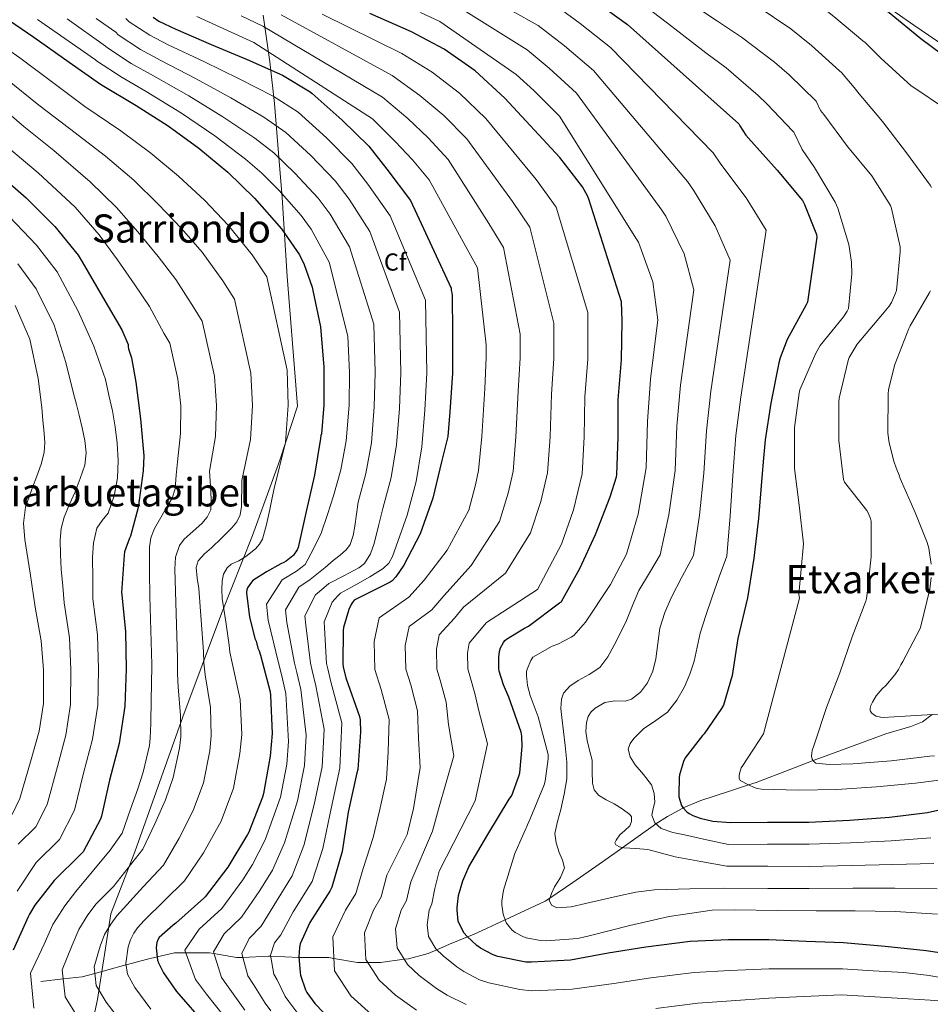
# Model space of a CAD drawing. Units: metres. Extents: x 620727 to 627615, y 4748000 to 4752750.
# Drawn here: x 624240 to 624611, y 4749974 to 4750375 of the extents above; entities that cross this region are included whole.
import ezdxf
from ezdxf.enums import TextEntityAlignment as Align

# ---------------------------------------------------------------- set-up
doc = ezdxf.new("R2010")
doc.units = ezdxf.units.M
doc.header["$MEASUREMENT"] = 0
doc.linetypes.add('DGN Style 3', pattern=[119.94892, 85.6778, -34.27112])
for name, color, linetype, lineweight in [('Nivel 1', 7, 'Continuous', 0), ('Nivel 11', 7, 'Continuous', 0), ('Nivel 21', 7, 'Continuous', 0), ('Nivel 37', 7, 'Continuous', 0), ('Nivel 4', 7, 'Continuous', 0), ('Nivel 45', 7, 'Continuous', 0), ('Nivel 5', 7, 'Continuous', 0)]:
    doc.layers.add(name, color=color, linetype=linetype, lineweight=lineweight)
doc.styles.add('Style-Arial', font='txt')
doc.styles.add('Style-Times New Roman', font='txt')

msp = doc.modelspace()

# ---------------------------------------------------------------- linework, layer by layer
at = {"layer": 'Nivel 1', "color": 7, "linetype": 'Continuous', "lineweight": 0}
msp.add_polyline3d([(624339.27, 4750376.98, 737.31), (624341.93, 4750357.99, 747.32), (624343.92, 4750341, 756.2), (624345.45, 4750320.81, 764.4), (624347.07, 4750302.79, 770.46), (624349.09, 4750270.54, 777.55), (624353.3, 4750217.74, 778.66), (624346.1, 4750195.73, 780.17), (624334.88, 4750165.13, 781.71), (624322.28, 4750133.36, 780.62), (624306.58, 4750091.23, 789.63), (624286.94, 4750036.31, 790.96), (624277.27, 4750010.95, 786.23), (624271.84, 4749976.14, 785.92), (624265.89, 4749949.07, 794.4), (624259.98, 4749919.84, 804.16), (624256.9, 4749901.48, 809.5), (624252.04, 4749870.49, 819.6), (624289.14, 4749739.51, 834.39), (624409.55, 4749748.07, 817.37), (624436.15, 4749647.77, 805.51)], dxfattribs=at)
at = {"layer": 'Nivel 11', "color": 142, "linetype": 'DGN Style 3', "lineweight": 13}
msp.add_polyline3d([(624248.73, 4749983.43, 784.94), (624257.82, 4749984.48, 790), (624265.58, 4749985.37, 788.1), (624270.69, 4749986.75, 785), (624282.43, 4749989.91, 780.38), (624283.4, 4749990.16, 780), (624292.15, 4749992.49, 776.55), (624296.11, 4749993.42, 775), (624303.17, 4749995.09, 772), (624307.77, 4749995.09, 770), (624317.43, 4749995.09, 765.79), (624319.23, 4749994.77, 765), (624328.45, 4749993.14, 761.09), (624331.02, 4749993.27, 760), (624341.42, 4749993.79, 755.39), (624342.31, 4749993.75, 755), (624353.88, 4749993.17, 750), (624354.38, 4749993.14, 749.81), (624366.05, 4749993.14, 745.72), (624368.06, 4749992.81, 745), (624377.72, 4749991.2, 741.47), (624381.84, 4749991.19, 740), (624387.11, 4749991.18, 738.22), (624396.73, 4749992.49, 735), (624398.52, 4749992.73, 734.36), (624406.47, 4749994.77, 731.41), (624410.05, 4749996.35, 730), (624415.15, 4749998.59, 727.95), (624422.55, 4750001.59, 725), (624424.97, 4750002.57, 724.11), (624437.82, 4750008.53, 720), (624454.2, 4750016.13, 715.51), (624456.08, 4750017.42, 715), (624465.36, 4750023.76, 713.24), (624476.11, 4750031.26, 711.9), (624485.75, 4750038.02, 710), (624486.86, 4750038.8, 709.68), (624498.11, 4750046.83, 705.48), (624499.29, 4750047.6, 705), (624503.95, 4750050.64, 702.62), (624510.16, 4750054.03, 700.05), (624510.38, 4750054.13, 700), (624517.56, 4750057.13, 698.62), (624528.81, 4750060.8, 696.52), (624536.96, 4750063.51, 695), (624540.05, 4750064.53, 694.42), (624553.58, 4750069.69, 691.85), (624563.32, 4750073.39, 690), (624567.12, 4750074.83, 689.35), (624579.97, 4750079.56, 687.96), (624592.85, 4750084.24, 687.11), (624603.04, 4750087.26, 686.3), (624607.88, 4750089.26, 685.71), (624611.81, 4750092.16, 685)], dxfattribs=at)
at = {"layer": 'Nivel 21', "color": 7, "linetype": 'DGN Style 3', "lineweight": 0}
msp.add_polyline3d([(624592.18, 4750381.61, 675.67), (624595.35, 4750379.25, 675.65), (624604.29, 4750372.95, 675.17), (624613.34, 4750366.83, 674.63), (624621.22, 4750361.85, 674.32), (624629.53, 4750357.55, 674.05), (624638.27, 4750354.41, 673.9), (624647.26, 4750352.17, 673.73), (624658.09, 4750349.92, 673.3), (624668.95, 4750347.95, 672.84), (624680.24, 4750347.1, 672.6), (624685.86, 4750346.61, 672.46), (624691.29, 4750345.32, 672.2), (624697.02, 4750343.31, 671.81), (624702.75, 4750341.29, 671.43)], dxfattribs=at)
at = {"layer": 'Nivel 4', "color": 30, "linetype": 'Continuous', "lineweight": 30, "flags": 128}
for points, elevation in [([(624681.27, 4750321.76), (624675.32, 4750328.42), (624674.26, 4750329.28), (624668.24, 4750332.96), (624659.35, 4750336.9), (624657.94, 4750337.32), (624619.83, 4750357.96), (624607.19, 4750367.43), (624594.23, 4750377.99), (624593.11, 4750378.89), (624589.65, 4750381.57)], 675), ([(624435.22, 4750115.53), (624435.51, 4750117.8), (624435.96, 4750119.4), (624437.14, 4750121.54), (624437.72, 4750122.28), (624438.36, 4750122.89), (624445.69, 4750127.4), (624447.38, 4750128.1), (624459.99, 4750137.6), (624460.73, 4750138.24), (624468.25, 4750151.59), (624474.59, 4750165.44), (624480.57, 4750180.87), (624483.24, 4750189.03), (624483.37, 4750189.79), (624483.85, 4750205.24), (624483.88, 4750220.38), (624485.26, 4750236.64), (624485.55, 4750252.51), (624485.26, 4750260.32), (624471.92, 4750302.08), (624471.44, 4750303.48), (624469.33, 4750307.1), (624460.14, 4750319.04), (624437.68, 4750343.2), (624425.58, 4750354.4), (624413.04, 4750363.2), (624399.69, 4750370.2), (624382.78, 4750377.77)], 725), ([(624479.02, 4750379.54), (624487.63, 4750373.16), (624533.03, 4750332.75), (624533.42, 4750331.91), (624535.88, 4750328.14), (624536.97, 4750326.99), (624548.68, 4750313.96), (624558.92, 4750301.55), (624559.81, 4750299.91), (624564.68, 4750287.69), (624564.81, 4750286.6), (624561.06, 4750260.11), (624560.49, 4750259.08), (624552.71, 4750244.94), (624549.83, 4750237.48), (624549.35, 4750235.4), (624546.09, 4750218.99), (624543.75, 4750204.01), (624543.09, 4750196.55), (624542.39, 4750188.65), (624540.98, 4750171.98), (624539.09, 4750155.92), (624536.5, 4750139.66), (624532.66, 4750123.18), (624530.29, 4750108.08), (624526.73, 4750095.98), (624526.03, 4750094.61), (624518.96, 4750084.27), (624518.25, 4750083.57), (624511.21, 4750074.48), (624510.51, 4750073.01), (624508.88, 4750067.6), (624508.69, 4750066.41), (624508.53, 4750059.73), (624508.65, 4750058.7), (624509.74, 4750055.05), (624510.22, 4750054.29), (624511.92, 4750052.53), (624512.75, 4750051.89), (624514.25, 4750051.02), (624517.26, 4750049.9), (624522.38, 4750048.75), (624529.58, 4750048.14), (624544.69, 4750048.27), (624561.58, 4750048.37), (624578.06, 4750049.17), (624594.45, 4750050.35), (624609.93, 4750052.27), (624624.97, 4750055.6)], 700), ([(624235.47, 4750375.08), (624245.83, 4750368.03), (624260.23, 4750357.92), (624273.03, 4750348.9), (624287.5, 4750340.19), (624300.55, 4750331.94), (624313.06, 4750322.82), (624324.9, 4750313.02), (624335.78, 4750302.43), (624346.79, 4750290.01), (624354.02, 4750279.39), (624356.01, 4750275.52), (624359.27, 4750266.27), (624359.56, 4750264.89), (624362.57, 4750250.08), (624363.94, 4750233.69), (624364.01, 4750218.17), (624363.03, 4750206.56), (624362.74, 4750205.8), (624362.67, 4750204.63), (624360.16, 4750189.67), (624356.73, 4750174.84), (624353.53, 4750160.16), (624353.11, 4750159.32), (624351.56, 4750157.13), (624351.29, 4750156.85), (624348.61, 4750154.64), (624347.73, 4750154.12), (624346.53, 4750153.55), (624340.64, 4750150.29), (624335.07, 4750146.72), (624334.07, 4750145.57), (624332.94, 4750143.83), (624332.6, 4750142.99), (624332.48, 4750142.07), (624332.48, 4750141.67), (624333.67, 4750132.02), (624335.91, 4750123.08), (624336.35, 4750122), (624337.12, 4750119.22), (624337.62, 4750118.11), (624338.14, 4750116.4), (624342.11, 4750101.48), (624342.31, 4750099.94), (624342.92, 4750084.5), (624342.1, 4750075.24), (624339.44, 4750060.04), (624338.95, 4750058.53), (624333.42, 4750044.29), (624332.86, 4750043.33), (624324.91, 4750030), (624315.66, 4750017.91), (624315.07, 4750017.34), (624303.68, 4750007.14), (624302.66, 4750006.44), (624296.95, 4750001.33), (624296.37, 4750000.34), (624295.95, 4749999.3), (624295.77, 4749998.37), (624295.73, 4749997.13), (624296.24, 4749992.1), (624296.64, 4749991), (624298.7, 4749986.98), (624303.94, 4749979.4), (624304.91, 4749978.33), (624315.07, 4749966.55)], 775), ([(624294.41, 4750376.16), (624296.81, 4750374.59), (624303.63, 4750371.36), (624318.09, 4750365.09), (624332.71, 4750358.91), (624347.14, 4750352.54), (624358.41, 4750345.82), (624359.27, 4750345.15), (624371.46, 4750334.24), (624382.31, 4750323.61), (624389.7, 4750314.24), (624399.33, 4750301.53), (624415.88, 4750265.82), (624415.88, 4750264.96), (624416.13, 4750263.97), (624416.23, 4750262.94), (624416.45, 4750247.45), (624416.36, 4750231.23), (624415.33, 4750215.45), (624414.54, 4750205.39), (624411.98, 4750195.07), (624408.33, 4750180.23), (624403.18, 4750165.79), (624396.62, 4750152.96), (624393.29, 4750148.26), (624391.75, 4750146.66), (624391.05, 4750146.15), (624389.87, 4750145.51), (624376.39, 4750138.72), (624375.56, 4750137.7), (624375.11, 4750136.96), (624374.22, 4750134.95), (624371.98, 4750127.59), (624371.82, 4750126.44), (624371.66, 4750112.9), (624371.82, 4750111.65), (624373, 4750107.11), (624378.54, 4750091.3), (624378.76, 4750089.96), (624378.95, 4750085), (624377.77, 4750069.76), (624377.45, 4750068.45), (624373.86, 4750052.39), (624371.43, 4750036.39), (624367.27, 4750021.83), (624366.37, 4750020.2), (624358.28, 4750007.46), (624354.37, 4749998.82), (624354.09, 4749997.25), (624353.86, 4749993.44), (624354.28, 4749987.11), (624354.5, 4749985.99), (624356.49, 4749980.1), (624357.06, 4749978.98), (624360.29, 4749974.44), (624363.78, 4749970.76)], 750), ([(624230.73, 4750312.99), (624242.66, 4750302.63), (624254.44, 4750290.98), (624263.85, 4750279.27), (624265.51, 4750276.55), (624273.83, 4750262.24), (624281.64, 4750248.8), (624284.25, 4750242.86), (624284.28, 4750241.96), (624284.44, 4750241.08), (624285.57, 4750237.46), (624287.34, 4750227.53), (624289.3, 4750212.58), (624290.65, 4750197.5), (624290.45, 4750191.49), (624288.39, 4750176.53), (624285.2, 4750164.82), (624284.77, 4750163.98), (624282.8, 4750158.47), (624282.58, 4750157.13), (624281.52, 4750141.93), (624281.66, 4750140.98), (624283.24, 4750125.85), (624283.44, 4750110.76), (624282.91, 4750095.54), (624280.6, 4750080.43), (624276.7, 4750065.49), (624273.47, 4750050.74), (624273.02, 4750049.55), (624266.01, 4750036.23), (624264.9, 4750035.14), (624254.15, 4750024.54), (624246.24, 4750014.5), (624244.04, 4750010.83), (624243.72, 4750010.08), (624237.39, 4749996.24)], 800), ([(624625.08, 4749993.6), (624609.37, 4749995.97), (624592.66, 4749997.73), (624575.61, 4749999.17), (624560.41, 4749999.75), (624545.21, 4750000.42), (624528.89, 4750000.39), (624513.21, 4749999.72), (624495.09, 4749997.44), (624479.8, 4749994.92), (624464.44, 4749992.1), (624448.6, 4749991.24), (624446.2, 4749991.24), (624434.87, 4749993.64), (624432.92, 4749994.31), (624427.8, 4749997.06), (624426.26, 4749998.15), (624422.26, 4750001.86), (624421.21, 4750003.14), (624419.35, 4750006.5), (624418.77, 4750008.07), (624418.23, 4750012.42), (624418.23, 4750013.61), (624418.9, 4750018.5), (624420.57, 4750024.39), (624423, 4750030.15), (624430.77, 4750043.27), (624439.51, 4750057.64), (624440.53, 4750059.14), (624443.45, 4750067.01), (624443.77, 4750068.42), (624444.82, 4750079.21), (624444.66, 4750083.33), (624444.37, 4750085), (624439.38, 4750099.27), (624437.11, 4750104.29), (624435.42, 4750109.86), (624435.26, 4750110.89), (624435.22, 4750115.53)], 725)]:
    msp.add_lwpolyline(points, dxfattribs=dict(at, elevation=elevation))
at = {"layer": 'Nivel 5', "color": 30, "linetype": 'Continuous', "lineweight": 0, "flags": 128}
for points, elevation in [([(624611.51, 4750306.87), (624611, 4750307.83), (624601.27, 4750320.95), (624591.54, 4750333.68), (624581.31, 4750345.84), (624580.73, 4750346.74), (624574.81, 4750353.71), (624574.07, 4750354.32), (624562.64, 4750364.64), (624554.23, 4750371.47), (624540.44, 4750380.66)], 685), ([(624654.69, 4750317.34), (624654.21, 4750319.1), (624653.8, 4750319.8), (624640.1, 4750327.45), (624631.4, 4750330.97), (624617.25, 4750338.91), (624604.26, 4750347.51), (624603.21, 4750348.22), (624590.92, 4750359.45), (624584.52, 4750365.85), (624583.59, 4750366.6), (624571.76, 4750376.5), (624565.89, 4750381.13)], 680), ([(624383.47, 4749969.86), (624374.93, 4749977.58), (624368.26, 4749987.74), (624367.71, 4750001.69), (624372.79, 4750012.42), (624376.96, 4750019.27), (624379.98, 4750029.5), (624384.11, 4750042.05), (624386.71, 4750052.93), (624389.5, 4750065.81), (624390.2, 4750077.03), (624390.53, 4750090.11), (624387.34, 4750102.35), (624384.75, 4750110.54), (624384.47, 4750121.96), (624386.48, 4750131.53), (624398.59, 4750140.03), (624404.81, 4750146.85), (624414.19, 4750159.14), (624423.01, 4750175.41), (624425.72, 4750185.69), (624426.95, 4750191.54), (624428.4, 4750205.36), (624429.6, 4750224.97), (624430.17, 4750237.64), (624430.17, 4750242.71), (624426.53, 4750274.17), (624421.61, 4750283.21), (624406.92, 4750309.98), (624400.08, 4750318.05), (624393.23, 4750325.48), (624383.86, 4750334.82), (624335.44, 4750365.92), (624318.55, 4750373.59), (624312.29, 4750376.48)], 745), ([(624401.77, 4749971.75), (624393.17, 4749977.86), (624386.5, 4749983.97), (624381.03, 4749992.43), (624380.48, 4750003.28), (624384.15, 4750012.42), (624387.28, 4750017.85), (624389.71, 4750026.75), (624397.95, 4750043.28), (624400.44, 4750053.9), (624403.22, 4750070.6), (624402.49, 4750082.59), (624402.18, 4750093.65), (624399.36, 4750104.23), (624397.38, 4750110.62), (624397.16, 4750120.35), (624398.74, 4750128.09), (624407.93, 4750134.88), (624412.89, 4750140.52), (624424.05, 4750152.92), (624435.6, 4750170.77), (624439.04, 4750182.31), (624441.05, 4750191.1), (624442.26, 4750205.33), (624443.17, 4750223.83), (624443.94, 4750237.39), (624443.94, 4750247.11), (624437.23, 4750282.4), (624431.24, 4750292.17), (624414.61, 4750318.28), (624406.46, 4750327.13), (624398.18, 4750334.91), (624387.82, 4750343.67), (624339.15, 4750372.52), (624330.28, 4750376.81)], 740), ([(624391.78, 4750352.51), (624346.56, 4750377.11)], 735), ([(624427.09, 4750093.71), (624425.47, 4750100.75), (624423.4, 4750107.98), (624422.63, 4750110.8), (624422.54, 4750117.13), (624423.25, 4750121.23), (624430.27, 4750129.61), (624439.08, 4750135.31), (624451.01, 4750143.08), (624460.79, 4750161.5), (624465.69, 4750175.54), (624469.26, 4750190.23), (624469.99, 4750205.27), (624470.31, 4750221.53), (624471.49, 4750236.89), (624471.49, 4750255.91), (624458.63, 4750298.87), (624450.51, 4750310.08), (624429.99, 4750334.89), (624419.21, 4750345.31), (624408.09, 4750353.77), (624395.73, 4750361.36), (624363.33, 4750377.42)], 730), ([(624403.35, 4750378.15), (624411.24, 4750374.46), (624442.39, 4750352.9), (624449.49, 4750346.36), (624460.02, 4750335.9), (624491.29, 4750285.84), (624492.1, 4750284.61), (624498.04, 4750268.42), (624500.05, 4750253), (624497.05, 4750228.74), (624495.84, 4750211.48), (624495.27, 4750192.59), (624492.01, 4750173.8), (624487.33, 4750157.49), (624480.8, 4750145.2), (624480.19, 4750144.34), (624470.62, 4750129.78), (624465.76, 4750124.31), (624464.8, 4750123.63), (624459.32, 4750120.85), (624457.02, 4750120.02), (624449.12, 4750115.51), (624448.28, 4750114.13), (624446.78, 4750110.71), (624446.56, 4750109.71), (624446.52, 4750108.11), (624446.97, 4750104.05), (624448, 4750099.89), (624451.35, 4750091.25), (624455.35, 4750075.89), (624455.35, 4750074.07), (624454.2, 4750064.98), (624453.79, 4750063.57), (624448.03, 4750049.71), (624441.82, 4750035.57), (624437.21, 4750020.66), (624436.54, 4750016.21), (624436.54, 4750014.64), (624437.08, 4750010.8), (624437.95, 4750008.15), (624438.43, 4750007.19), (624439.96, 4750005.14), (624440.7, 4750004.4), (624441.95, 4750003.44), (624445.37, 4750001.62), (624446.43, 4750001.23), (624452.19, 4750000.08), (624454.52, 4749999.95), (624467.51, 4750000.98), (624472.6, 4750002.1), (624488.57, 4750006.26), (624504.63, 4750009.94), (624522.23, 4750012.5), (624531.19, 4750012.66), (624548.89, 4750012.34), (624564.54, 4750012.24), (624580.38, 4750012.18), (624596.7, 4750011.92), (624613.91, 4750010.9)], 720), ([(624421.82, 4750378.49), (624446.86, 4750362.86), (624455.79, 4750355.46), (624466.92, 4750345.21), (624501.72, 4750297.57), (624503.32, 4750295.21), (624510.7, 4750279.81), (624514.77, 4750265.13), (624509.31, 4750226.3), (624507.82, 4750209.61), (624507.04, 4750191.55), (624504.53, 4750173.57), (624500.93, 4750157.2), (624496.62, 4750149.92), (624492.32, 4750142.64), (624489.66, 4750136.64), (624487.29, 4750130.48), (624484.86, 4750125.45), (624482.3, 4750120.46), (624479.65, 4750115.7), (624476.35, 4750111.34), (624472.11, 4750108.45), (624467.55, 4750105.97), (624464.25, 4750103.79), (624461.57, 4750100.82), (624460.73, 4750098.37), (624460.59, 4750094.68), (624460.99, 4750090.99), (624461.66, 4750085.3), (624462.3, 4750079.6), (624462.94, 4750072.77), (624462.97, 4750065.94), (624461.93, 4750059.68), (624460.51, 4750053.49), (624459.15, 4750048.59), (624458.08, 4750043.7), (624458.59, 4750039.86), (624459.8, 4750036.02), (624461.2, 4750032.82), (624461.98, 4750029.71), (624460.33, 4750025.85), (624458.01, 4750022.03), (624456.69, 4750019.31), (624455.8, 4750016.56), (624456.73, 4750014.55), (624458.87, 4750013.46), (624464.75, 4750013.87), (624470.59, 4750015.18), (624477.06, 4750016.71), (624483.55, 4750018.19), (624491.09, 4750019.82), (624498.72, 4750020.75), (624513.02, 4750021.11), (624527.33, 4750021.47), (624544.91, 4750021.37), (624561.73, 4750021.28), (624579.41, 4750021.43), (624596.53, 4750021.5), (624613.79, 4750021.15)], 715), ([(624440.61, 4750378.83), (624451.34, 4750372.81), (624462.08, 4750364.56), (624473.82, 4750354.53), (624512.16, 4750309.29), (624514.53, 4750305.8), (624523.36, 4750291.19), (624529.49, 4750277.27), (624521.57, 4750223.86), (624519.8, 4750207.75), (624518.82, 4750190.51), (624517.05, 4750173.34), (624514.53, 4750156.91), (624510, 4750148.33), (624505.47, 4750139.76), (624502.85, 4750133.67), (624500.89, 4750127.31), (624500, 4750121.11), (624499.29, 4750114.86), (624497.94, 4750109.89), (624495.84, 4750105.07), (624493, 4750101.31), (624489.25, 4750098.48), (624486.67, 4750097.68), (624482.49, 4750097.71), (624478.43, 4750097.04), (624474.54, 4750094.81), (624472.93, 4750093.31), (624471.71, 4750091.41), (624470.95, 4750088.98), (624470.77, 4750085.29), (624471.26, 4750081.65), (624472.27, 4750077.6), (624473.25, 4750073.55), (624473.31, 4750068.9), (624473.41, 4750064.21), (624474.17, 4750061.5), (624475.87, 4750059.28), (624479.05, 4750057.39), (624482.27, 4750055.73), (624485.54, 4750053.71), (624488.67, 4750051.47), (624489.27, 4750050.51), (624489.27, 4750048.6), (624488.57, 4750046.86), (624486.65, 4750044.99), (624484.6, 4750043.15), (624483.01, 4750041.03), (624482.59, 4750039.93), (624482.94, 4750039.05), (624484.46, 4750038.28), (624486.17, 4750037.93), (624491.11, 4750037.67), (624496, 4750037.2), (624501.55, 4750035.68), (624507.13, 4750034.25), (624517.61, 4750032.31), (624528.08, 4750030.36), (624544.84, 4750030.34), (624561.69, 4750030.31), (624578.96, 4750030.67), (624595.83, 4750031.12), (624612.51, 4750031.53)], 710), ([(624460.73, 4750379.2), (624468.37, 4750373.66), (624480.73, 4750363.85), (624522.6, 4750321.02), (624525.75, 4750316.39), (624536.02, 4750302.58), (624544.2, 4750289.41), (624533.83, 4750221.42), (624531.77, 4750205.88), (624530.6, 4750189.47), (624529.57, 4750173.11), (624528.13, 4750156.62), (624525.07, 4750148.19), (624522.01, 4750139.76), (624519.58, 4750132.57), (624517.34, 4750125.33), (624516.03, 4750119.62), (624514.81, 4750113.87), (624513.06, 4750108.57), (624510.85, 4750103.41), (624507.81, 4750098.01), (624503.97, 4750093.13), (624499.24, 4750089.73), (624494.24, 4750086.38), (624490.25, 4750082.42), (624488.75, 4750080.31), (624488, 4750078.09), (624488.82, 4750074.89), (624490.81, 4750071.69), (624494.22, 4750067.79), (624497.41, 4750063.6), (624498.5, 4750060.07), (624498.81, 4750056.53), (624498.11, 4750053.87), (624497.6, 4750051.21), (624498.85, 4750047.99), (624501.4, 4750045.71), (624506.12, 4750044.17), (624510.88, 4750043.12), (624519.85, 4750041.19), (624528.83, 4750039.25), (624544.76, 4750039.31), (624561.63, 4750039.34), (624578.51, 4750039.92), (624595.14, 4750040.73), (624611.22, 4750041.9)], 705), ([(624619.97, 4750066.13), (624604.97, 4750064.26), (624589.18, 4750062.74), (624572.97, 4750061.58), (624557.35, 4750061.38), (624542.32, 4750061.76), (624540.56, 4750062.07), (624539.28, 4750062.47), (624536.95, 4750063.51), (624533.52, 4750065.33), (624533.12, 4750066.19), (624533.17, 4750067.23), (624533.34, 4750068.11), (624533.96, 4750070.41), (624534.62, 4750071.35), (624543.02, 4750084.33), (624557.69, 4750139.56), (624557.46, 4750141.11), (624559.41, 4750161.71), (624557.65, 4750177.46), (624555.77, 4750192.37), (624555.67, 4750207.95), (624555.67, 4750209.04), (624557.56, 4750223.09), (624557.91, 4750224.43), (624564.34, 4750239.38), (624566.13, 4750242.45), (624575.64, 4750254.13), (624577.17, 4750256.5), (624577.65, 4750257.52), (624579.09, 4750271.73), (624578.97, 4750276.4), (624577.78, 4750283.6), (624573.37, 4750298.42), (624572.31, 4750300.82), (624563.83, 4750314.93), (624558.87, 4750322.32), (624555.39, 4750329.44), (624555.04, 4750329.75), (624544.4, 4750340.92), (624540.87, 4750344.32), (624527.84, 4750355.54), (624519.59, 4750361.75), (624505.76, 4750372.48), (624495.91, 4750379.85)], 695), ([(624573.72, 4750203.83), (624573.81, 4750219.51), (624573.91, 4750220.98), (624577.53, 4750236.4), (624577.94, 4750237.62), (624581.21, 4750243.09), (624591.54, 4750255.25), (624594.29, 4750258.48), (624595.19, 4750259.95), (624596.89, 4750263.73), (624597.24, 4750264.91), (624598.74, 4750280.69), (624598.74, 4750282.71), (624595.22, 4750298.26), (624594.77, 4750299.57), (624587.19, 4750311.54), (624577.3, 4750323.54), (624567.7, 4750336.56), (624566.3, 4750338.19), (624564.56, 4750342.04), (624553.52, 4750352.78), (624547.55, 4750357.9), (624534.12, 4750368.11), (624524.34, 4750374.57), (624515.87, 4750380.21)], 690), ([(624323.57, 4749969.01), (624316.16, 4749978.32), (624311.68, 4749984.31), (624307.38, 4749996.18), (624313.18, 4750004.77), (624322.48, 4750013.23), (624331.04, 4750024.78), (624334.99, 4750031.05), (624340.1, 4750041.15), (624346.33, 4750058.53), (624348.86, 4750072.01), (624349.63, 4750081.18), (624348.48, 4750100.72), (624346.74, 4750108.44), (624345.51, 4750113.21), (624341.36, 4750130.67), (624340.59, 4750137.14), (624347.04, 4750147.03), (624352.85, 4750150.52), (624356.38, 4750153.28), (624359.75, 4750159.61), (624362.87, 4750166.04), (624365.53, 4750173.6), (624367.91, 4750181.27), (624370.9, 4750191.87), (624373.11, 4750203.65), (624374.27, 4750218.12), (624374.43, 4750231.48), (624373.81, 4750246.33), (624366.19, 4750276.41), (624358.78, 4750289.86), (624354.75, 4750295.47), (624345.79, 4750305.55), (624338.66, 4750312.72), (624332.04, 4750318.31), (624319.61, 4750327.88), (624305.98, 4750337.17), (624291.55, 4750345.9), (624281.81, 4750351.61), (624271.36, 4750358.49), (624270.93, 4750358.88), (624247.28, 4750375.29)], 770), ([(624331.8, 4749971.78), (624325.74, 4749980.24), (624322.33, 4749985.01), (624319, 4749995.5), (624323.41, 4750002.89), (624330.45, 4750009.63), (624337.85, 4750020.45), (624343.06, 4750028.75), (624347.93, 4750039.96), (624353.21, 4750056.99), (624356.09, 4750071.45), (624356.85, 4750083.71), (624354.61, 4750102.32), (624353.01, 4750109.24), (624352.04, 4750113.13), (624348.97, 4750129.61), (624348.43, 4750134.75), (624353.84, 4750144.01), (624358.41, 4750147.13), (624361.18, 4750149.39), (624364.51, 4750152.12), (624367.84, 4750154.85), (624370.57, 4750157.06), (624373.23, 4750159.41), (624374.74, 4750161.43), (624375.95, 4750165.09), (624376.55, 4750168.94), (624377.25, 4750173.8), (624377.93, 4750178.66), (624381.14, 4750190.29), (624383.37, 4750202.84), (624384.53, 4750217.45), (624384.91, 4750231.42), (624384.33, 4750251.21), (624374.48, 4750282.69), (624366.51, 4750295.95), (624361.64, 4750302.51), (624352.21, 4750312.73), (624343.59, 4750320.99), (624335.81, 4750326.87), (624322.88, 4750335.63), (624309.01, 4750344.15), (624294.57, 4750352.27), (624285.56, 4750357.36), (624275.81, 4750363.76), (624275.07, 4750364.46), (624259.41, 4750375.51)], 765), ([(624342.42, 4749971.45), (624340.03, 4749974.55), (624335.33, 4749982.15), (624332.98, 4749985.71), (624330.62, 4749994.81), (624333.63, 4750001.01), (624338.43, 4750006.03), (624344.66, 4750016.12), (624351.13, 4750026.44), (624355.77, 4750038.77), (624360.1, 4750055.46), (624363.31, 4750070.89), (624364.08, 4750086.24), (624360.74, 4750103.91), (624359.28, 4750110.04), (624358.58, 4750113.05), (624356.59, 4750128.55), (624356.28, 4750132.37), (624360.63, 4750140.99), (624363.98, 4750143.74), (624365.97, 4750145.49), (624372.09, 4750148.72), (624378.21, 4750151.95), (624380.51, 4750153.74), (624382.96, 4750157.56), (624384.44, 4750161.89), (624386.2, 4750168.97), (624387.96, 4750176.05), (624391.37, 4750188.71), (624393.63, 4750202.03), (624394.8, 4750216.79), (624395.39, 4750231.35), (624394.84, 4750256.08), (624382.77, 4750288.97), (624374.24, 4750302.05), (624368.53, 4750309.55), (624358.63, 4750319.9), (624348.53, 4750329.27), (624339.59, 4750335.43), (624326.16, 4750343.39), (624312.03, 4750351.13), (624297.59, 4750358.63), (624289.31, 4750363.1), (624280.26, 4750369.04), (624279.21, 4750370.05), (624271.29, 4750375.73)], 760), ([(624353.84, 4749969.85), (624349.74, 4749975.22), (624348.25, 4749977.33), (624344.91, 4749984.07), (624343.63, 4749986.41), (624342.24, 4749994.13), (624343.86, 4749999.13), (624346.4, 4750002.42), (624351.47, 4750011.79), (624359.2, 4750024.13), (624363.6, 4750037.58), (624366.98, 4750053.92), (624370.54, 4750070.33), (624371.31, 4750088.77), (624366.87, 4750105.51), (624365.55, 4750110.85), (624365.12, 4750112.98), (624364.2, 4750127.49), (624364.13, 4750129.98), (624367.42, 4750137.97), (624369.55, 4750140.35), (624370.77, 4750141.6), (624376.77, 4750144.91), (624382.78, 4750148.22), (624388.17, 4750151.65), (624390.4, 4750153.86), (624391.9, 4750156.51), (624394.94, 4750164.97), (624397.98, 4750173.43), (624401.61, 4750187.12), (624403.89, 4750201.22), (624405.07, 4750216.12), (624405.88, 4750231.29), (624405.36, 4750260.95), (624391.05, 4750295.25), (624381.97, 4750308.14), (624375.42, 4750316.58), (624365.05, 4750327.07), (624353.47, 4750337.55), (624343.37, 4750343.99), (624329.43, 4750351.15), (624315.06, 4750358.11), (624300.61, 4750364.99), (624293.06, 4750368.85), (624284.71, 4750374.31), (624283.36, 4750375.63)], 755), ([(624226.47, 4750369.17), (624240.11, 4750359.63), (624254.09, 4750349.17), (624266.68, 4750339.88), (624281.28, 4750329.86), (624293.55, 4750320.86), (624304.78, 4750311.45), (624315.44, 4750301.58), (624325.07, 4750291.43), (624334.81, 4750279.39), (624340.81, 4750270.4), (624349.09, 4750232.45), (624349.43, 4750218.12), (624348.39, 4750203.02), (624343.64, 4750183.74), (624342.79, 4750179.69), (624341.95, 4750175.63), (624340.64, 4750169.62), (624338.94, 4750163.66), (624337.79, 4750161.52), (624336.12, 4750159.7), (624332.22, 4750156.49), (624329.33, 4750154.84), (624326.29, 4750153.39), (624324.54, 4750151.89), (624323.11, 4750149.34), (624322.56, 4750146.57), (624322.4, 4750143.01), (624322.62, 4750139.47), (624324.01, 4750129.96), (624325.41, 4750120.45), (624325.7, 4750117.58), (624326.62, 4750113.2), (624329.96, 4750098.25), (624330.51, 4750084.01), (624329.81, 4750076.33), (624327.17, 4750062.19), (624322.11, 4750048.69), (624315.01, 4750035.9), (624307.19, 4750024.39), (624290.73, 4750008.28), (624288.01, 4750005.26), (624286.57, 4750003.05), (624285.23, 4750000.44), (624284.31, 4749997.49), (624283.31, 4749990.78), (624283.95, 4749986.4), (624287, 4749980.99), (624293.51, 4749972.17)], 780), ([(624422.01, 4749974.01), (624414.2, 4749977.86), (624409.93, 4749980.55), (624402.87, 4749985.86), (624398.07, 4749990.36), (624393.81, 4749997.12), (624393.24, 4750004.88), (624395.51, 4750012.42), (624397.59, 4750016.44), (624399.44, 4750024), (624408.2, 4750044.67), (624410.67, 4750053.67), (624416.94, 4750075.4), (624414.79, 4750088.15), (624413.82, 4750097.2), (624411.38, 4750106.11), (624410.01, 4750110.71), (624409.85, 4750118.74), (624411, 4750124.66), (624417.24, 4750131.39), (624420.94, 4750135.87), (624438.05, 4750149.81), (624448.2, 4750166.13), (624452.37, 4750178.93), (624455.16, 4750190.66), (624456.13, 4750205.3), (624456.74, 4750222.68), (624457.71, 4750237.14), (624457.71, 4750251.51), (624447.92, 4750290.63), (624440.87, 4750301.12), (624422.3, 4750326.59), (624412.83, 4750336.22), (624403.13, 4750344.34), (624391.78, 4750352.51)], 735), ([(624234.4, 4750351.22), (624247.94, 4750340.42), (624260.33, 4750330.87), (624275.06, 4750319.53), (624286.54, 4750309.77), (624296.5, 4750300.09), (624305.97, 4750290.13), (624314.37, 4750280.43), (624322.83, 4750268.77), (624327.6, 4750261.41), (624334.25, 4750231.2), (624334.86, 4750218.06), (624334.15, 4750204.22), (624330.53, 4750187.55), (624330.51, 4750183.86), (624330.49, 4750180.17), (624330.38, 4750176.84), (624329.85, 4750173.52), (624328.51, 4750170.65), (624326.46, 4750168.21), (624322.38, 4750164.09), (624318.27, 4750160.01), (624315.41, 4750157.63), (624312.83, 4750154.77), (624311.93, 4750152.01), (624312.32, 4750147.73), (624313.09, 4750143.44), (624314, 4750130.63), (624314.91, 4750117.82), (624315.04, 4750113.16), (624315.62, 4750108.29), (624317.81, 4750095.02), (624318.09, 4750083.52), (624317.52, 4750077.42), (624314.9, 4750064.34), (624310.81, 4750053.08), (624305.1, 4750041.8), (624298.72, 4750030.88), (624290.33, 4750022.05), (624279.65, 4750010.19), (624277.19, 4750006.81), (624274.7, 4750002.51), (624272.89, 4749997.86), (624270.38, 4749989.47), (624271.26, 4749981.8), (624275.31, 4749975.01), (624283.07, 4749964.95)], 785), ([(624228.68, 4750342.81), (624241.8, 4750331.67), (624253.97, 4750321.86), (624268.84, 4750309.19), (624279.53, 4750298.69), (624288.21, 4750288.72), (624296.51, 4750278.69), (624303.66, 4750269.43), (624310.84, 4750258.15), (624314.39, 4750252.41), (624319.4, 4750229.95), (624320.29, 4750218), (624319.9, 4750205.42), (624317.43, 4750191.35), (624317.69, 4750187.2), (624317.95, 4750183.05), (624318.15, 4750179.31), (624317.95, 4750175.57), (624316.5, 4750172.57), (624314.24, 4750169.93), (624309.51, 4750165.71), (624307.14, 4750163.6), (624305.21, 4750160.97), (624303.61, 4750156.24), (624303.29, 4750151.37), (624303.85, 4750133.28), (624304.41, 4750115.19), (624304.38, 4750108.74), (624304.62, 4750103.39), (624305.65, 4750091.79), (624305.68, 4750083.03), (624305.23, 4750078.52), (624302.62, 4750066.48), (624299.51, 4750057.48), (624295.2, 4750047.7), (624290.25, 4750037.36), (624278.3, 4750022.18), (624271.29, 4750015.11), (624267.81, 4750010.56), (624264.17, 4750004.58), (624261.47, 4749998.23), (624257.45, 4749988.15), (624258.57, 4749977.21), (624263.62, 4749969.03)], 790), ([(624235.65, 4750322.92), (624247.62, 4750312.85), (624262.62, 4750298.86), (624272.52, 4750287.61), (624279.93, 4750277.36), (624287.04, 4750267.24), (624292.95, 4750258.43), (624298.86, 4750247.52), (624301.18, 4750243.42), (624304.55, 4750228.71), (624305.72, 4750217.94), (624305.66, 4750206.62), (624304.32, 4750195.16), (624303.87, 4750189.62), (624303.42, 4750184.08), (624302.2, 4750180.36), (624300.22, 4750176.85), (624297.56, 4750172.41), (624294.97, 4750167.89), (624293.57, 4750164.18), (624292.99, 4750160.33), (624292.94, 4750150.32), (624293.12, 4750140.3), (624293.52, 4750126.43), (624293.91, 4750112.56), (624293.72, 4750104.32), (624293.61, 4750098.48), (624293.5, 4750088.56), (624293.27, 4750082.55), (624292.93, 4750079.61), (624290.35, 4750068.63), (624288.21, 4750061.87), (624285.29, 4750053.6), (624281.79, 4750043.85), (624276.99, 4750036.95), (624262.93, 4750020.03), (624258.43, 4750014.31), (624253.63, 4750006.65), (624250.05, 4749998.6), (624244.51, 4749986.83), (624245.88, 4749972.61)], 795), ([(624235.94, 4750294.88), (624246.88, 4750283.33), (624255.32, 4750272.42), (624263.95, 4750256.49), (624270.29, 4750242.21), (624275.03, 4750228.63), (624276.46, 4750222.26), (624277.89, 4750215.89), (624279.02, 4750209.32), (624279.81, 4750202.7), (624280.16, 4750195.61), (624279.87, 4750188.49), (624278.56, 4750181.22), (624276.09, 4750174.16), (624273.7, 4750171.19), (624271.49, 4750168.14), (624270.18, 4750162.16), (624269.76, 4750156.11), (624269.84, 4750147.7), (624269.92, 4750139.29), (624271.78, 4750124.65), (624272.21, 4750110.61), (624271.86, 4750095.93), (624269.73, 4750082.09), (624266.06, 4750068.27), (624262.38, 4750053.17), (624256.33, 4750041.32), (624246.84, 4750031.96), (624239.01, 4750020.2)], 805), ([(624239.31, 4750275.69), (624246.8, 4750265.57), (624254.07, 4750250.75), (624258.94, 4750235.62), (624262.06, 4750222.91), (624263.16, 4750218.51), (624264.25, 4750214.09), (624265.48, 4750208.92), (624266.62, 4750203.73), (624267.19, 4750198.73), (624266.56, 4750193.74), (624264.75, 4750188.28), (624262.65, 4750182.93), (624260.37, 4750177.82), (624258.17, 4750172.62), (624256.96, 4750167.96), (624256.57, 4750163.21), (624256.68, 4750157.29), (624257.02, 4750151.37), (624257.6, 4750144.49), (624258.18, 4750137.6), (624260.31, 4750123.45), (624260.98, 4750110.46), (624260.81, 4750096.31), (624258.85, 4750083.76), (624255.42, 4750071.05), (624251.29, 4750055.59), (624246.64, 4750046.42), (624239.52, 4750039.37)], 810), ([(624611.33, 4750153.38), (624610.41, 4750159.97), (624609.8, 4750162.23), (624604.84, 4750174.45), (624598.81, 4750188.26), (624598.4, 4750189.65), (624597.14, 4750192.69), (624596.12, 4750195.31), (624594.23, 4750202.77), (624593.75, 4750206.74), (624593.81, 4750222.61), (624594.01, 4750224.59), (624596.57, 4750234.77), (624602.33, 4750249.39), (624602.81, 4750250.55), (624610.55, 4750263.76), (624611.09, 4750264.69)], 685), ([(624238.27, 4750258.72), (624244.19, 4750245), (624247.59, 4750229.02), (624249.09, 4750217.2), (624249.57, 4750211.97), (624250.05, 4750206.73), (624250.32, 4750202.89), (624250.11, 4750199.05), (624248.97, 4750194.62), (624247.49, 4750190.29), (624244.85, 4750183.52), (624242.43, 4750176.65), (624241.66, 4750170.08), (624242.24, 4750163.47), (624244.34, 4750149.69), (624246.44, 4750135.91), (624248.84, 4750122.25), (624249.75, 4750110.31), (624249.76, 4750096.69), (624247.97, 4750085.42), (624244.78, 4750073.83), (624240.2, 4750058.02), (624236.96, 4750051.51)], 815), ([(624612.74, 4750075.36), (624610.8, 4750075.23), (624595.05, 4750073.3), (624579.44, 4750072.08), (624569.77, 4750071.78), (624564.4, 4750072.36), (624563.72, 4750072.92), (624562.86, 4750073.93), (624562.59, 4750075.17), (624562.71, 4750076.46), (624562.9, 4750077.48), (624563.8, 4750080.25), (624568.78, 4750094.99), (624574.21, 4750109.17), (624579.25, 4750123.76), (624584.81, 4750138.31), (624585.06, 4750139.46), (624585.25, 4750141.42), (624587.01, 4750156.42), (624586.91, 4750170.97), (624586.67, 4750171.97), (624585.76, 4750174.38), (624585.24, 4750175.26), (624576.12, 4750186.87), (624575.73, 4750187.92), (624573.72, 4750203.83)], 690), ([(624616.36, 4750092.45), (624600.82, 4750091.45), (624591.77, 4750090.94), (624590.79, 4750091.06), (624588.96, 4750091.55), (624587.87, 4750092.19), (624587.26, 4750092.72), (624586.72, 4750093.47), (624586.59, 4750093.8), (624586.51, 4750094.74), (624586.81, 4750095.85), (624587.42, 4750097.17), (624589.04, 4750099.78), (624591.48, 4750102.66), (624592.94, 4750103.97), (624596.65, 4750108.35), (624598.04, 4750110.46), (624599, 4750112.46), (624599.85, 4750113.73), (624606.89, 4750127.2), (624607.24, 4750128.17), (624610.86, 4750143.17), (624611.4, 4750148.05)], 685), ([(624620.88, 4749983.95), (624610.59, 4749985.82), (624600.24, 4749987.12), (624587.72, 4749987.84), (624575.2, 4749988.57), (624559.91, 4749988.54), (624545.23, 4749988.55), (624529.42, 4749987.96), (624514.78, 4749987.13), (624497.16, 4749984.95), (624482.05, 4749982.65), (624465.08, 4749980.29), (624448.6, 4749979.66), (624443.84, 4749980.11), (624431.17, 4749982.88), (624427.46, 4749984.16), (624421, 4749987.46), (624418.1, 4749989.35), (624412.56, 4749993.86), (624409.64, 4749996.75), (624406.58, 4750001.81), (624406.01, 4750006.47), (624406.87, 4750012.42), (624407.91, 4750015.02), (624409.17, 4750021.25), (624410.99, 4750028.43), (624425.6, 4750057.08), (624430.66, 4750080.2), (624427.09, 4750093.71)], 730), ([(624619.89, 4749975.15), (624610.96, 4749975.81), (624602.03, 4749976.4), (624588.41, 4749977.18), (624574.8, 4749977.96), (624559.41, 4749977.32), (624545.25, 4749976.67), (624529.95, 4749975.54), (624516.36, 4749974.55), (624499.22, 4749972.45)], 735)]:
    msp.add_lwpolyline(points, dxfattribs=dict(at, elevation=elevation))

# ---------------------------------------------------------------- texts
at = {"layer": 'Nivel 37', "color": 92, "linetype": 'Continuous', "lineweight": 0, "style": 'Style-Arial'}
msp.add_text('Cf', height=7, dxfattribs=at).set_placement((624393.06, 4750276.48, 757.67), align=Align.MIDDLE_CENTER)
at = {"layer": 'Nivel 45', "color": 7, "linetype": 'Continuous', "lineweight": 0, "style": 'Style-Times New Roman'}
for s, p in [('Sarriondo', (624305.97, 4750290.13, 785)), ('Oiarbuetagibel', (624279.47, 4750182.68, 810)), ('Etxarketa', (624587, 4750147.3, 695))]:
    msp.add_text(s, height=11.5, dxfattribs=at).set_placement(p, align=Align.MIDDLE_CENTER)

doc.saveas('drawing.dxf')
